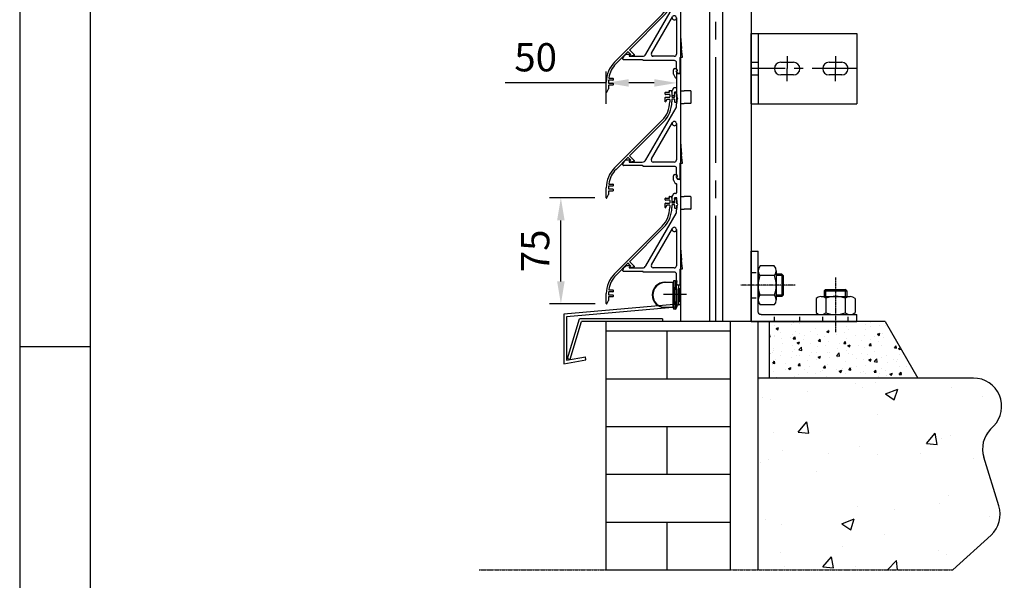
# Model space of a CAD drawing. Units: millimetres. Extents: x 631 to 1681, y 931 to 2416.
# Drawn here: x 631 to 1329, y 1265 to 1663 of the extents above; entities that cross this region are included whole.
import ezdxf
from ezdxf.enums import TextEntityAlignment as Align

# ---------------------------------------------------------------- set-up
doc = ezdxf.new("R2010")
doc.units = ezdxf.units.MM
for name, pattern in [('CENTER', [50.8, 31.75, -6.35, 6.35, -6.35]), ('CENTER2', [1.125, 0.75, -0.125, 0.125, -0.125]), ('HIDDEN', [7, 3.5, -3.5])]:
    doc.linetypes.add(name, pattern=pattern)
for name, color, linetype in [('AM_HID', 7, 'HIDDEN'), ('AM_VIS', 7, 'Continuous'), ('AS', 2, 'CENTER'), ('CENTER', 1, 'CENTER2'), ('DIM', 1, 'Continuous'), ('HATCH', 1, 'Continuous'), ('kader', 7, 'Continuous'), ('LAMEL', 7, 'Continuous')]:
    doc.layers.add(name, color=color, linetype=linetype)
doc.styles.add('tekst', font='TIMES.TTF')
doc.dimstyles.get("Standard").update_dxf_attribs({"dimscale": 8, "dimtxt": 2.5, "dimasz": 2, "dimexe": 1, "dimexo": 1, "dimgap": 1, "dimtad": 1, "dimdec": 1, "dimdsep": 46, "dimtxsty": 'tekst', "dimcen": 0.09, "dimclrd": 256, "dimclre": 256, "dimclrt": 256, "dimadec": 0, "dimazin": 0, "dimtfac": 1, "dimtdec": 1, "dimtmove": 0, "dimatfit": 3, "dimfxl": 0, "dimtolj": 1, "dimarcsym": 0})

# ---------------------------------------------------------------- blocks, each defined once
blk = doc.blocks.new('*D5')
at = {"layer": 'Defpoints', "color": 0}
for p in [(1014.52, 1536.38), (1046.7, 1536.38), (1046.86, 1461.19)]:
    blk.add_point(p, dxfattribs=at)
at = {"layer": 'DIM', "lineweight": -2}
for p, q in [((1038.7, 1536.38), (1006.52, 1536.38)), ((1014.52, 1477.19), (1014.52, 1520.38)), ((1038.86, 1461.19), (1006.52, 1461.19))]:
    blk.add_line(p, q, dxfattribs=at)
at = {"layer": 'DIM'}
for points in [[(1011.85, 1520.38), (1017.19, 1520.38), (1014.52, 1536.38)], [(1011.85, 1477.19), (1017.19, 1477.19), (1014.52, 1461.19)]]:
    blk.add_solid(points, dxfattribs=at)
at = {"layer": 'DIM', "insert": (996.32, 1498.78), "char_height": 20, "attachment_point": 5, "rotation": 90, "style": 'tekst'}
blk.add_mtext('\\A1;75', dxfattribs=at)
blk = doc.blocks.new('*D6')
at = {"layer": 'Defpoints', "color": 0}
for p in [(1046.7, 1617.84), (1046.7, 1594.94), (1096.7, 1595.26)]:
    blk.add_point(p, dxfattribs=at)
at = {"layer": 'DIM', "lineweight": -2}
for p, q in [((1046.7, 1602.94), (1046.7, 1625.84)), ((1096.7, 1603.26), (1096.7, 1625.84)), ((1046.7, 1617.84), (975.09, 1617.84)), ((1080.7, 1617.84), (1062.7, 1617.84))]:
    blk.add_line(p, q, dxfattribs=at)
at = {"layer": 'DIM'}
for points in [[(1062.7, 1620.51), (1062.7, 1615.18), (1046.7, 1617.84)], [(1080.7, 1620.51), (1080.7, 1615.18), (1096.7, 1617.84)]]:
    blk.add_solid(points, dxfattribs=at)
at = {"layer": 'DIM', "insert": (996.63, 1636.02), "char_height": 20, "attachment_point": 5, "style": 'tekst'}
blk.add_mtext('\\A1;50', dxfattribs=at)
blk = doc.blocks.new('11197')
at = {"layer": 'LAMEL'}
for p, q in [((11.8, 85.8), (11.8, 88)), ((12.2, 88.4), (17.7, 88.4)), ((18, 85.4), (12.2, 85.4)), ((18.1, 88.9), (17.7, 90.3)), ((18.1, 90.8), (20.4, 90.8)), ((18.4, 85), (18.4, 81.8)), ((21.3, 88.5), (20.8, 90.5)), ((21.4, 88.4), (21.4, 82.1)), ((25.4, 82.1), (25.4, 87.7)), ((25.8, 88.1), (27.2, 88.1)), ((28.3, 85.2), (27.6, 87.8)), ((28.4, 85.1), (28.4, 80.8)), ((11.8, 75.1), (11.8, 81)), ((12.2, 81.4), (18, 81.4)), ((14.4, 78.2), (12.5, 74.9)), ((18, 78.4), (14.8, 78.4)), ((18.4, 78), (18.4, 74.9)), ((21.4, 78.3), (21.4, 74.9)), ((21.8, 81.7), (25, 81.7)), ((25, 78.7), (21.8, 78.7)), ((25.4, 74.3), (25.4, 78.3)), ((28, 73.9), (25.8, 73.9)), ((28.4, 78.1), (28.4, 74.3)), ((-59.9, -18.7), (7.5, 48.8)), ((-38.3, -1.3), (9.6, 46.7)), ((-57.8, -20.8), (-41, -4)), ((-37.1, -7.4), (-40.5, -4)), ((-31.7, -8.5), (-38.3, -1.9)), ((-37.9, -8.8), (-37.1, -8)), ((-31.9, -9.1), (-36.9, -10.5)), ((-67.8, -41.6), (-62.4, -41.6)), ((-71.6, -61.2), (-71.6, -47)), ((-68.6, -47), (-68.6, -48.2)), ((-68.6, -52), (-68.6, -56.5)), ((-62.4, -44.6), (-68.2, -44.6)), ((-68.2, -48.6), (-62.4, -48.6)), ((-62.4, -51.6), (-68.2, -51.6)), ((-62, -42), (-62, -44.2)), ((-62, -49), (-62, -51.2)), ((-70.9, -61.4), (-68.7, -56.6))]:
    blk.add_line(p, q, dxfattribs=at)
for centre, radius, start, end in [((12.2, 88), 0.4, 90, 180), ((12.2, 85.8), 0.4, 180, 270), ((18.1, 90.4), 0.4, 90, 195), ((17.7, 88.8), 0.4, 270, 15), ((18, 85), 0.4, 0, 90), ((20.4, 90.4), 0.4, 15, 90), ((21, 88.4), 0.4, 0, 15), ((25.8, 87.7), 0.4, 90, 180), ((27.2, 87.7), 0.4, 15, 90), ((28, 85.1), 0.4, 0, 15), ((-18.6, 74.9), 37, 315, 360), ((-18.6, 74.9), 40, 315, 0), ((12.2, 81), 0.4, 90, 180), ((12.2, 75.1), 0.4, 180, 330), ((14.8, 78), 0.4, 90, 150), ((18, 81.8), 0.4, 270, 0), ((18, 78), 0.4, 0, 90), ((21.8, 82.1), 0.4, 180, 270), ((21.8, 78.3), 0.4, 90, 180), ((25, 82.1), 0.4, 270, 0), ((25, 78.3), 0.4, 0, 90), ((25.8, 74.3), 0.4, 180, 270), ((28, 74.3), 0.4, 270, 0), ((28.4, 79.5), 1.35, 270, 90), ((-40.7, -4.3), 0.4, 45, 135), ((-38.1, -1.6), 0.4, 135, 225), ((-37.2, -9.5), 1, 135, 285), ((-37.3, -7.7), 0.4, 315, 45), ((-32, -8.8), 0.4, 285, 45), ((-31.6, -47), 40, 135, 180), ((-31.6, -47), 37, 135, 170.945), ((-67.8, -41.2), 0.4, 170.945, 270), ((-62.4, -42), 0.4, 0, 90), ((-68.2, -45), 0.4, 90, 176.9299), ((-31.6, -47), 37, 176.9299, 180), ((-68.2, -48.2), 0.4, 180, 270), ((-68.2, -52), 0.4, 90, 180), ((-62.4, -44.2), 0.4, 270, 0), ((-62.4, -49), 0.4, 0, 90), ((-62.4, -51.2), 0.4, 270, 0), ((-71.2, -61.2), 0.4, 180, 335), ((-69, -56.5), 0.4, 335, 0)]:
    blk.add_arc(centre, radius, start, end, dxfattribs=at)
blk = doc.blocks.new('A$C5ECB13FE')
for p, q in [((15.25, 14.46), (15.25, 3.48)), ((15.25, 14.46), (17.25, 14.46)), ((15.5, 14.1), (17.5, 14.1)), ((15.5, 14.1), (17.5, 14.1)), ((15.5, 14.1), (15.5, 3.11)), ((15.5, 14.1), (15.5, 3.11)), ((17.25, 14.46), (17.25, 1.64)), ((17.5, 14.1), (17.5, 1.28)), ((17.5, 14.1), (17.5, 1.28)), ((7.87, 10.61), (24.24, 10.61))]:
    blk.add_line(p, q)
at = {"layer": 'AM_VIS'}
for p, q in [((9, 19), (9, 19)), ((9, 19), (9.15, 19)), ((9.15, 19), (14.9, 19)), ((9.15, 18.75), (9.15, 19)), ((14.9, 18.75), (9.15, 18.75)), ((14.9, 18.75), (14.9, 19)), ((14.9, 1.25), (14.9, 18.75)), ((15, 19.75), (15, 19.02)), ((15.15, 19.75), (15.15, 15)), ((15.15, 15), (15.4, 15)), ((15.15, 5), (15.15, 15)), ((15.25, 19.95), (15.25, 20)), ((15.4, 20), (15.25, 20)), ((16.15, 20), (15.4, 20)), ((15.4, 15), (15.4, 20)), ((16.15, 15), (15.4, 15)), ((15.4, 15), (15.4, 5)), ((16.15, 20), (16.15, 15)), ((16.15, 15), (17.15, 15)), ((16.15, 5), (16.15, 15)), ((17.15, 15), (17.15, 19)), ((17.15, 15), (17.15, 5)), ((20.15, 17), (18.65, 17)), ((20.15, 17), (18.65, 17)), ((20.15, 14.5), (20.4, 14.5)), ((20.15, 6.14), (20.15, 13.86)), ((9, 1), (9, 1)), ((9.15, 1), (9, 1)), ((9.15, 1.25), (14.9, 1.25)), ((9.15, 1), (9.15, 1.25)), ((14.9, 1), (9.15, 1)), ((14.9, 1), (14.9, 1.25)), ((15, 0.98), (15, 0.25)), ((15.15, 5), (15.15, 0.25)), ((15.4, 5), (15.15, 5)), ((15.25, 0), (15.25, 0.05)), ((15.4, 0), (15.4, 5)), ((16.15, 5), (15.4, 5)), ((16.15, 5), (16.15, 0)), ((17.15, 5), (16.15, 5)), ((17.15, 1), (17.15, 5)), ((20.15, 3), (18.65, 3)), ((20.15, 5.5), (20.4, 5.5)), ((15.4, 0), (15.25, 0)), ((16.15, 0), (15.4, 0))]:
    blk.add_line(p, q, dxfattribs=at)
for centre, radius, start, end in [((9, 10), 9, 90, 270), ((9.15, 10), 9, 90, 270), ((9.15, 10), 8.75, 90, 270), ((14.75, 19.25), 0.25, 270, 0), ((14.9, 19.25), 0.25, 270, 0), ((15.25, 19.75), 0.25, 90, 180), ((15.4, 19.75), 0.25, 90, 180), ((16.15, 19), 1, 0, 90), ((18.65, 18.5), 1.5, 180, 270), ((14.75, 0.75), 0.25, 0, 90), ((14.9, 0.75), 0.25, 0, 90), ((15.25, 0.25), 0.25, 180, 270), ((15.4, 0.25), 0.25, 180, 270), ((16.15, 1), 1, 270, 0)]:
    blk.add_arc(centre, radius, start, end, dxfattribs=at)
at = {"layer": 'AM_VIS', "extrusion": (3.90001e-63, 7.59529e-48, -1)}
for centre, major_axis, start_param, end_param in [((14.9, 19.25), (0, -0.5), 4.712389, 6.283185), ((14.75, 19.25), (0, -0.5), 4.712389, 5.213534), ((14.9, 0.75), (0, 0.5), 0, 1.570796), ((14.75, 0.75), (0, 0.5), 1.069651, 1.570796)]:
    blk.add_ellipse(centre, major_axis=major_axis, ratio=0.5, start_param=start_param, end_param=end_param, dxfattribs=at)
at = {"layer": 'AM_VIS'}
for points, knots in [([(18.65, 17), (18.65, 17), (18.65, 16.99), (18.65, 16.97), (18.65, 16.94), (18.65, 16.9), (18.65, 16.83), (18.65, 16.74), (18.65, 16.6), (18.65, 16.37), (18.65, 16.1), (18.65, 15.68), (18.65, 15.24), (18.65, 14.68), (18.65, 14.08), (18.65, 13.48), (18.65, 12.63), (18.65, 11.76), (18.65, 10.89), (18.65, 9.67), (18.65, 8.44), (18.65, 7.24), (18.65, 6.4), (18.65, 5.56), (18.65, 4.8), (18.65, 4.03), (18.65, 3.43), (18.65, 3.21), (18.65, 3.07), (18.65, 3), (18.65, 3)], [0, 0, 0, 0, 0.101063, 0.101063, 0.101063, 0.24255, 0.24255, 0.24255, 0.440633, 0.440633, 0.440633, 0.684904, 0.684904, 0.684904, 0.993032, 0.993032, 0.993032, 1.423871, 1.423871, 1.423871, 2.027046, 2.027046, 2.027046, 2.449268, 2.449268, 2.449268, 2.87149, 2.87149, 2.87149, 3.139865, 3.139865, 3.139865, 3.139865]), ([(19.15, 14.32), (19.27, 14.32), (19.39, 14.32), (19.61, 14.29), (19.72, 14.27), (19.9, 14.21), (19.98, 14.17), (20.07, 14.08), (20.1, 14.04), (20.14, 13.96), (20.15, 13.91), (20.15, 13.86)], [0, 0, 0, 0, 0.359344, 0.359344, 0.73057, 0.73057, 1.133724, 1.133724, 1.414166, 1.414166, 1.709353, 1.709353, 1.709353, 1.709353]), ([(19.15, 5.68), (19.15, 5.94), (19.15, 6.21), (19.15, 6.49), (19.15, 7.37), (19.15, 8.27), (19.15, 9.18), (19.15, 9.45), (19.15, 9.73), (19.15, 10), (19.15, 11.45), (19.15, 12.93), (19.15, 14.32)], [31.708669, 31.708669, 31.708669, 31.708669, 32.558891, 32.558891, 32.558891, 35.322727, 35.322727, 35.322727, 36.16367, 36.16367, 36.16367, 40.612987, 40.612987, 40.612987, 40.612987]), ([(20.15, 17), (20.15, 17), (20.15, 16.97), (20.15, 16.89), (20.15, 16.84), (20.15, 16.73), (20.15, 16.68), (20.15, 16.49), (20.15, 16.35), (20.15, 16.03), (20.15, 15.86), (20.15, 15.28), (20.15, 14.83), (20.15, 14.32)], [0, 0, 0, 0, 0.074513, 0.074513, 0.1490259, 0.1490259, 0.2235389, 0.2235389, 0.3878899, 0.3878899, 0.5522409, 0.5522409, 0.8568202, 0.8568202, 0.8568202, 0.8568202]), ([(17.15, 1.5), (17.15, 1.5), (17.15, 1.5), (17.15, 1.6), (17.16, 1.7), (17.2, 1.9), (17.23, 2), (17.35, 2.27), (17.46, 2.43), (17.74, 2.71), (17.9, 2.81), (18.26, 2.96), (18.45, 3), (18.65, 3)], [-0.002386, -0.002386, -0.002386, -0.002386, 0, 0, 0.300965, 0.300965, 0.601929, 0.601929, 1.187896, 1.187896, 1.773863, 1.773863, 2.359829, 2.359829, 2.359829, 2.359829]), ([(20.15, 6.14), (20.15, 6.05), (20.12, 5.97), (20, 5.85), (19.93, 5.8), (19.74, 5.74), (19.63, 5.71), (19.46, 5.69), (19.4, 5.69), (19.27, 5.68), (19.21, 5.68), (19.15, 5.68)], [0, 0, 0, 0, 0.52385, 0.52385, 0.957684, 0.957684, 1.346309, 1.346309, 1.535976, 1.535976, 1.724358, 1.724358, 1.724358, 1.724358]), ([(19.15, 5.68), (19.21, 5.68), (19.27, 5.68), (19.6, 5.68), (19.88, 5.68), (20.15, 5.68)], [-1, -1, -1, -1, -0.818206, -0.818206, 0, 0, 0, 0]), ([(20.15, 5.68), (20.15, 5.66), (20.15, 5.64), (20.15, 5.1), (20.15, 4.65), (20.15, 4.05), (20.15, 3.86), (20.15, 3.56), (20.15, 3.45), (20.15, 3.27), (20.15, 3.19), (20.15, 3.08), (20.15, 3.04), (20.15, 3.01), (20.15, 3), (20.15, 3)], [2.2847635, 2.2847635, 2.2847635, 2.2847635, 2.2960606, 2.2960606, 2.607069, 2.607069, 2.7974088, 2.7974088, 2.9361533, 2.9361533, 3.0337531, 3.0337531, 3.1092382, 3.1092382, 3.1412667, 3.1412667, 3.1412667, 3.1412667])]:
    blk.add_open_spline(points, degree=3, knots=knots, dxfattribs=at)
blk.add_open_spline([(20.15, 14.32), (19.82, 14.32), (19.48, 14.32), (19.15, 14.32)], degree=3, dxfattribs=at)
blk = doc.blocks.new('A$C035E47F4')
for points in [[(0, 29.5, 0), (5, 29.5, 0)], [(0, 29.5, 0), (5, 29.5, 0)], [(21, 29.5, 0), (30, 29.5, 0)], [(21, 29.5, 0), (30, 29.5, 0)], [(55.25, 29.5, 0), (64.25, 29.5, 0)], [(55.25, 29.5, 0), (64.25, 29.5, 0)], [(0, 20.5, 0), (5, 20.5, 0)], [(0, 20.5, 0), (5, 20.5, 0)], [(30, 20.5, 0), (21, 20.5, 0)], [(30, 20.5, 0), (21, 20.5, 0)], [(64.25, 20.5, 0), (55.25, 20.5, 0)], [(64.25, 20.5, 0), (55.25, 20.5, 0)]]:
    blk.add_polyline3d(points)
for centre, start, end in [((21, 25, 25), 90, 270), ((21, 25, 25), 90, 270), ((30, 25, 25), 270, 90), ((30, 25, 25), 270, 90), ((55.25, 25, 25), 90, 270), ((55.25, 25, 25), 90, 270), ((64.25, 25, 25), 270, 90), ((64.25, 25, 25), 270, 90)]:
    blk.add_arc(centre, 4.5, start, end)
at = {"layer": 'AS'}
for p, q in [((25.5, 33.91), (25.5, 25)), ((59.75, 33.91), (59.75, 25)), ((75, 25), (0, 25)), ((25.5, 16.09), (25.5, 25)), ((59.75, 16.09), (59.75, 25))]:
    blk.add_line(p, q, dxfattribs=at)
at = {"layer": 'LAMEL'}
for p, q in [((0, 50), (75, 50)), ((0, 50), (0, 0)), ((5, 50), (5, 0)), ((75, 50), (75, 0)), ((0, 0), (75, 0))]:
    blk.add_line(p, q, dxfattribs=at)
blk = doc.blocks.new('nen1560-M016-E')
at = {"color": 0, "linetype": 'Continuous'}
for p, q in [((-12.8, -10.27), (-12.8, 10.27)), ((-11.4, 13.86), (-1.4, 13.86)), ((0, -10.27), (0, 10.27)), ((-11.61, 6.93), (-1.19, 6.93)), ((-11.61, -6.93), (-1.19, -6.93)), ((-11.4, -13.86), (-1.4, -13.86))]:
    blk.add_line(p, q, dxfattribs=at)
for centre, radius, start, end in [((-7.51, 10.27), 5.29, 137.3363, 219.1592), ((-5.29, 10.27), 5.29, 320.8408, 42.6637), ((7.99, 0), 20.79, 160.5292, 199.4716), ((-20.79, 0), 20.79, 340.52797, 19.47203), ((-7.51, -10.27), 5.29, 140.8408, 222.6637), ((-5.29, -10.27), 5.29, 317.3327, 39.16257)]:
    blk.add_arc(centre, radius, start, end, dxfattribs=at)
blk = doc.blocks.new('A$C575E0D7D')
at = {"layer": 'AM_HID'}
for p, q in [((16.5, 50), (16.5, 45)), ((34.5, 50), (34.5, 45)), ((50.75, 50), (50.75, 45)), ((68.75, 50), (68.75, 45)), ((0, 33.25), (5, 33.25)), ((0, 15.25), (5, 15.25))]:
    blk.add_line(p, q, dxfattribs=at)
at = {"layer": 'LAMEL'}
for p, q in [((0, 50), (75, 50)), ((0, 50), (0, 0)), ((75, 50), (75, 45)), ((5, 43), (5, 0)), ((7, 45), (75, 45)), ((0, 0), (5, 0))]:
    blk.add_line(p, q, dxfattribs=at)
blk.add_arc((7, 43), 2, 90, 180, dxfattribs=at)
blk = doc.blocks.new('A$C208B1E4E')
for p, q in [((29.22, 32.25), (25.22, 32.25)), ((30.22, 31.25), (25.22, 31.25)), ((29.22, 32.25), (30.22, 31.25)), ((29.22, 16.25), (29.22, 32.25)), ((30.22, 17.25), (30.22, 31.25)), ((59.17, 28.2), (59.17, 32.2)), ((59.17, 28.2), (75.17, 28.2)), ((59.17, 28.2), (60.17, 27.2)), ((60.17, 27.2), (60.17, 32.2)), ((74.17, 27.2), (74.17, 32.2)), ((75.17, 28.2), (74.17, 27.2)), ((75.17, 28.2), (75.17, 32.2)), ((60.17, 27.2), (74.17, 27.2)), ((30.22, 17.25), (25.22, 17.25)), ((29.22, 16.25), (25.22, 16.25)), ((29.22, 16.25), (30.22, 17.25))]:
    blk.add_line(p, q)
at = {"layer": 'CENTER'}
for p, q in [((67.17, 18.8), (67.17, 57.42)), ((38.62, 24.25), (0, 24.25))]:
    blk.add_line(p, q, dxfattribs=at)
blk.add_blockref('A$C575E0D7D', (7.42, 0))
at = {"xscale": -1, "rotation": 270}
blk.add_blockref('nen1560-M016-E', (67.26, 45), dxfattribs=at)
at = {"xscale": -1}
blk.add_blockref('nen1560-M016-E', (12.42, 24.33), dxfattribs=at)
blk = doc.blocks.new('50-75')
at = {"layer": 'AM_VIS'}
for p, q in [((259.48, 176.19), (259.48, 179.28)), ((259.48, 176.19), (260.81, 173.88)), ((260.48, 180.28), (261.47, 180.28)), ((262.26, 178.77), (261.66, 178.42)), ((261.66, 178.42), (262.46, 177.03)), ((261.96, 179.91), (262.26, 178.77)), ((262.89, 176.78), (264.13, 176.78)), ((264.63, 176.28), (264.63, 113.25)), ((260.99, 173.78), (261.43, 173.78)), ((261.63, 173.58), (261.63, 167.14)), ((258.63, 161.08), (258.63, 164.7)), ((259.58, 166.39), (258.66, 164.8)), ((259.71, 160.88), (258.83, 160.88)), ((260.18, 162.08), (259.9, 161.03)), ((261.13, 166.64), (260.01, 166.64)), ((260.18, 163.44), (260.18, 163.15)), ((260.18, 162.75), (260.18, 162.08)), ((261.83, 163.64), (260.38, 163.64)), ((262.03, 159.62), (262.03, 163.44)), ((264.83, 164.53), (267.01, 164.53)), ((271.53, 164.53), (267.23, 164.53)), ((272.03, 161.22), (272.03, 164.03)), ((272.03, 158.85), (272.03, 161.22)), ((261.63, 153.28), (261.63, 155.24)), ((262.03, 155.64), (262.03, 158.26)), ((264.83, 155.53), (267.01, 155.53)), ((271.53, 155.53), (267.23, 155.53)), ((272.03, 156.03), (272.03, 158.85)), ((240.05, 115.5), (261.43, 152.53)), ((243.96, 116.21), (258.84, 141.99)), ((261.64, 141.24), (261.64, 115.46)), ((264.63, 128.25), (265.34, 119.38)), ((265.83, 113.25), (265.34, 119.38)), ((223.61, 111.96), (223.61, 112.4)), ((224.34, 114.17), (225.69, 115.52)), ((225.83, 115.58), (228.96, 115.58)), ((229.1, 115.23), (228.17, 114.3)), ((228.31, 113.96), (237.43, 113.96)), ((260.14, 113.96), (245.26, 113.96)), ((264.11, 112.75), (264.11, 102.3)), ((264.63, 113.25), (265.83, 113.25)), ((237.61, 111.46), (224.11, 111.46)), ((260.21, 110.96), (238.11, 110.96)), ((261.71, 105.18), (261.71, 109.46)), ((262.07, 103.79), (261.73, 105.05)), ((261.47, 103.44), (262.07, 103.79)), ((262.27, 102.05), (261.47, 103.44)), ((263.61, 101.8), (262.71, 101.8))]:
    blk.add_line(p, q, dxfattribs=at)
for centre, radius, start, end in [((260.48, 179.28), 1, 90, 180), ((261.47, 179.78), 0.5, 15, 90), ((262.89, 177.28), 0.5, 210, 270), ((264.13, 176.28), 0.5, 0, 90), ((260.99, 173.98), 0.2, 210, 270), ((261.43, 173.58), 0.2, 0, 90), ((258.83, 164.7), 0.2, 150, 180), ((258.83, 161.08), 0.2, 180, 270), ((260.01, 166.14), 0.5, 90, 150), ((259.71, 161.08), 0.2, 270, 345), ((260.38, 163.44), 0.2, 90, 180), ((260.18, 162.95), 0.2, 270, 90), ((261.13, 167.14), 0.5, 270, 0), ((261.83, 163.44), 0.2, 0, 90), ((264.83, 164.73), 0.2, 180, 270), ((271.53, 164.03), 0.5, 360, 90), ((261.83, 155.24), 0.2, 90, 180), ((261.83, 155.64), 0.2, 270, 0), ((261.88, 158.94), 0.7, 282.37363, 77.62637), ((264.83, 155.33), 0.2, 90, 180), ((271.53, 156.03), 0.5, 270, 360), ((260.13, 153.28), 1.5, 330, 360), ((260.14, 141.24), 1.5, 179.92643, 330.07357), ((260.14, 141.24), 1.5, 0, 150), ((226.11, 112.4), 2.5, 135, 180), ((224.11, 111.96), 0.5, 180, 270), ((225.83, 115.38), 0.2, 90, 135), ((228.31, 114.16), 0.2, 135, 270), ((228.96, 115.38), 0.2, 315, 90), ((237.43, 116.96), 3, 270, 331.00231), ((245.26, 115.46), 1.5, 150, 270), ((260.14, 115.46), 1.5, 270, 0), ((264.61, 112.75), 0.5, 87.03745, 180), ((237.61, 110.96), 0.5, 0, 90), ((260.21, 109.46), 1.5, 0, 90), ((262.21, 105.18), 0.5, 180, 195), ((262.71, 102.3), 0.5, 210, 270), ((263.61, 102.3), 0.5, 270, 360)]:
    blk.add_arc(centre, radius, start, end, dxfattribs=at)
for points, knots in [([(267.01, 164.53), (267.01, 164.53), (267.02, 164.53), (267.05, 164.53), (267.08, 164.53), (267.11, 164.53), (267.14, 164.53), (267.17, 164.53), (267.2, 164.53), (267.23, 164.53)], [6.115169, 6.115169, 6.115169, 6.115169, 8.561092, 8.561092, 8.561092, 10.701365, 10.701365, 10.701365, 12.230131, 12.230131, 12.230131, 12.230131]), ([(267.23, 155.53), (267.2, 155.53), (267.17, 155.53), (267.14, 155.53), (267.11, 155.53), (267.08, 155.53), (267.05, 155.53), (267.02, 155.53), (267.01, 155.53), (267.01, 155.53)], [0, 0, 0, 0, 1.528766, 1.528766, 1.528766, 3.669039, 3.669039, 3.669039, 6.114963, 6.114963, 6.114963, 6.114963]), ([(258.64, 141.24), (258.64, 141.37), (258.66, 141.5), (258.73, 141.76), (258.78, 141.88), (258.84, 141.99)], [1.5983986, 1.5983986, 1.5983986, 1.5983986, 1.9865013, 1.9865013, 2.374604, 2.374604, 2.374604, 2.374604]), ([(261.64, 141.24), (261.64, 141.12), (261.63, 140.98), (261.56, 140.73), (261.51, 140.6), (261.44, 140.49)], [0, 0, 0, 0, 0.3881027, 0.3881027, 0.7762054, 0.7762054, 0.7762054, 0.7762054])]:
    blk.add_open_spline(points, degree=3, knots=knots, dxfattribs=at)
blk = doc.blocks.new('A4_r_fr')
at = {"layer": 'kader'}
blk.add_line((0, 100), (10, 100), dxfattribs=at)
for points in [[(0, 0), (210, 0), (210, 297), (0, 297)], [(10, 10), (200, 10), (200, 287), (10, 287)]]:
    blk.add_lwpolyline(points, close=True, dxfattribs=at)
at = {"layer": 'kader', "color": 4, "style": 'tekst'}
for tag, p, height in [('DATE', (176.07, 47.75), 2.5), ('ECHELLE', (176.07, 41.75), 2.5), ('TOLERANCE', (124.3, 35.75), 2.5), ('MATÉRIAL:', (124.41, 29.75), 2.5), ('PROD_NO', (156.95, 25), 3.5), ('CTR', (111.99, 14.75), 2.5), ('PDS', (128.23, 14.75), 2.5), ('SL', (145.03, 14.75), 2.5), ('NO', (157.25, 13), 3.5)]:
    blk.add_attdef(tag, p, '', height=height, dxfattribs=at)
blk.add_attdef('TITRE:', text='', height=3.5, dxfattribs=at).set_placement((83.17, 46.01), align=Align.MIDDLE_CENTER)
at = {"layer": 'kader', "style": 'tekst'}
for tag, p in [('OUTL', (116.4, 10.78)), ('WGT', (131.4, 10.78)), ('UNIT', (146.36, 10.78))]:
    blk.add_attdef(tag, p, '', height=2, dxfattribs=at)

msp = doc.modelspace()

# ---------------------------------------------------------------- hatches: boundary and pattern name
at = {"layer": 'HATCH'}
h = msp.add_hatch(dxfattribs=at)
h.set_pattern_fill('AR-BRSTD', color=256, scale=0.5, style=0)
h.set_pattern_definition([(0, (835.89, 1306.57), (0, 33.871), []), (90, (835.89, 1306.57), (-50.8, 33.871), [33.871, -33.871])])
h.paths.add_polyline_path([(1046.45, 1448.65), (1046.45, 1272.62), (1134.45, 1272.62), (1134.45, 1448.65)])
h = msp.add_hatch(dxfattribs=at)
h.set_pattern_fill('AR-CONC', color=256, scale=2.5, style=0)
h.set_pattern_definition([(50, (2267.334, 1563.164), (17.9315, -1.5688), [1.875, -20.625]), (355, (2267.334, 1563.164), (-3.46878, 18.8048), [1.5, -16.5]), (100.4514, (2268.828, 1563.033), (14.46273, 17.236), [1.5935, -17.52855]), (46.1842, (2267.334, 1568.164), (26.68103, -4.13798), [2.8125, -30.9375]), (96.6356, (2269.557, 1567.82), (23.36657, 24.35295), [2.39026, -26.2928]), (351.1842, (2267.334, 1568.164), (23.36655, 24.35297), [2.25, -24.75]), (21, (2269.834, 1566.914), (14.92268, -10.06547), [1.875, -20.625]), (326, (2269.834, 1566.914), (6.08288, 18.12875), [1.5, -16.5]), (71.4514, (2271.077, 1566.075), (21.00557, 8.06326), [1.5935, -17.52855]), (37.5, (2267.334, 1563.164), (0.303996, 8.322346), [0, -16.3, 0, -16.75, 0, -16.5625]), (7.5, (2267.334, 1563.164), (6.57674, 9.86029), [0, -9.55, 0, -15.925, 0, -6.3125]), (327.5, (2261.759, 1563.164), (13.34556, -0.56387), [0, -6.25, 0, -19.5, 0, -25.875]), (317.5, (2259.259, 1563.164), (14.57965, 2.50262), [0, -8.125, 0, -12.95, 0, -18.375])])
h.paths.add_polyline_path([(1244.45, 1448.34), (1162.45, 1448.34), (1162.45, 1408.34), (1267.54, 1408.34)])
h = msp.add_hatch(dxfattribs=at)
h.set_pattern_fill('AR-CONC', color=256, scale=0.5, style=0)
h.set_pattern_definition([(50, (835.89, 1306.57), (91.092, -7.97), [9.525, -104.775]), (355, (835.89, 1306.57), (-17.621, 95.528), [7.62, -83.82]), (100.45, (843.48, 1305.905), (73.471, 87.558), [8.095, -89.045]), (46.184, (835.89, 1331.97), (135.54, -21.02), [14.287, -157.162]), (96.636, (847.19, 1330.22), (118.702, 123.713), [12.142, -133.567]), (351.184, (835.89, 1331.97), (118.702, 123.713), [11.43, -125.73]), (21, (848.59, 1325.62), (75.807, -51.133), [9.525, -104.775]), (326, (848.59, 1325.62), (30.901, 92.094), [7.62, -83.82]), (71.451, (854.91, 1321.36), (106.708, 40.961), [8.095, -89.045]), (37.5, (835.89, 1306.57), (1.5443, 42.2775), [0, -82.804, 0, -85.09, 0, -84.1375]), (7.5, (835.89, 1306.57), (33.41, 50.0903), [0, -48.514, 0, -80.899, 0, -32.0675]), (327.5, (807.57, 1306.57), (67.7953, -2.8644), [0, -31.75, 0, -99.06, 0, -131.445]), (317.5, (794.87, 1306.57), (74.0646, 12.713), [0, -41.275, 0, -65.786, 0, -93.345])])
h.paths.add_polyline_path([(1154.45, 1272.62), (1292.52, 1272.62), (1319.53, 1297.36, 0.290478), (1325.12, 1318.05), (1314.41, 1352.52, -0.274968), (1319.17, 1372.4), (1321.4, 1374.7, 0.663305), (1307.07, 1408.65), (1154.45, 1408.65)])

# ---------------------------------------------------------------- linework, layer by layer
for p, q in [((1099.45, 2161.97), (1099.45, 1522.61)), ((1119.8, 2161.97), (1119.8, 1448.65)), ((1129.1, 2161.97), (1129.1, 1448.65)), ((1149.45, 2151.97), (1149.45, 1448.65)), ((1149.45, 1602.98), (1149.45, 1652.98)), ((1099.45, 1526.64), (1099.45, 1448.65)), ((1094.55, 1460.67), (1016.52, 1453.84)), ((1016.52, 1453.84), (1016.52, 1418.84)), ((1096.55, 1458.83), (1018.52, 1452.01)), ((1018.52, 1452.01), (1018.52, 1421.22)), ((1019.22, 1422.53), (1027.67, 1450.65)), ((1021.13, 1421.95), (1029.16, 1448.65)), ((1086.55, 1450.65), (1027.67, 1450.65)), ((1086.55, 1448.65), (1029.16, 1448.65)), ((1244.45, 1448.65), (1049.45, 1448.65)), ((1086.55, 1450.65), (1086.55, 1448.65)), ((1244.45, 1448.65), (1267.54, 1408.65)), ((1016.52, 1418.84), (1032.31, 1421.62)), ((1018.52, 1421.22), (1031.96, 1423.59)), ((1019.22, 1422.53), (1021.13, 1421.95)), ((1032.31, 1421.62), (1031.96, 1423.59))]:
    msp.add_line(p, q)
at = {"layer": 'CENTER', "linetype": 'CENTER2', "ltscale": 100}
msp.add_line((1124.45, 1448.65), (1124.45, 2161.97), dxfattribs=at)
at = {"layer": 'CENTER'}
msp.add_line((956.58, 1272.62), (1292.52, 1272.62), dxfattribs=at)
at = {"layer": 'HATCH'}
for p, q in [((1046.45, 1448.65), (1046.45, 1272.62)), ((1046.45, 1448.65), (1046.45, 1272.62)), ((1154.45, 1448.65), (1046.45, 1448.65)), ((1134.45, 1448.65), (1134.45, 1272.62)), ((1134.45, 1448.65), (1134.45, 1272.62)), ((1154.45, 1408.65), (1154.45, 1448.65)), ((1162.45, 1408.65), (1162.45, 1448.65)), ((1154.45, 1272.62), (1154.45, 1408.65)), ((1154.45, 1272.62), (1154.45, 1408.65)), ((1307.07, 1408.65), (1154.45, 1408.65)), ((1319.17, 1372.4), (1321.4, 1374.7)), ((1325.12, 1318.05), (1314.41, 1352.52)), ((1292.52, 1272.62), (1319.53, 1297.36))]:
    msp.add_line(p, q, dxfattribs=at)
for centre, start, end in [((1307.07, 1388.65), 315.77393, 90), ((1333.5, 1358.45), 135.77393, 197.27218), ((1306.02, 1312.11), 312.48243, 17.27218)]:
    msp.add_arc(centre, 20, start, end, dxfattribs=at)

# ---------------------------------------------------------------- block references
at = {"xscale": 5, "yscale": 5, "zscale": 5}
msp.add_blockref('A4_r_fr', (630.79, 931.07), dxfattribs=at)
for name, p in [('A$C035E47F4', (1149.45, 1602.98)), ('A$C5ECB13FE', (1079.3, 1457.55))]:
    msp.add_blockref(name, p)
at = {"xscale": -1, "rotation": 180}
msp.add_blockref('A$C208B1E4E', (1142.02, 1498.65), dxfattribs=at)
at = {"layer": 'DIM'}
for p in [(834.81, 1522.75), (834.81, 1447.75), (834.81, 1372.75)]:
    msp.add_blockref('50-75', p, dxfattribs=at)
at = {"layer": 'DIM', "xscale": 0.5, "yscale": 0.5, "zscale": 0.5}
for p in [(1082.52, 1641.98), (1082.52, 1566.98), (1082.52, 1491.98)]:
    msp.add_blockref('11197', p, dxfattribs=at)

# ---------------------------------------------------------------- dimensions: what is measured, and where the dimension line sits
at = {"layer": 'DIM'}
dim = msp.add_linear_dim(base=(1046.7, 1617.84), p1=(1096.7, 1595.26), p2=(1046.7, 1594.94), dimstyle='Standard', override={"dimdec": 0}, dxfattribs=at)
dim.commit()
dim.dimension.update_dxf_attribs({"geometry": '*D6', "text_midpoint": (996.63, 1617.84), "dimtype": 160})
dim = msp.add_linear_dim(base=(1014.52, 1536.38), p1=(1046.86, 1461.19), p2=(1046.7, 1536.38), angle=90, dimstyle='Standard', override={"dimdec": 0}, dxfattribs=at)
dim.commit()
dim.dimension.update_dxf_attribs({"geometry": '*D5', "text_midpoint": (996.32, 1498.78)})

doc.saveas('drawing.dxf')
